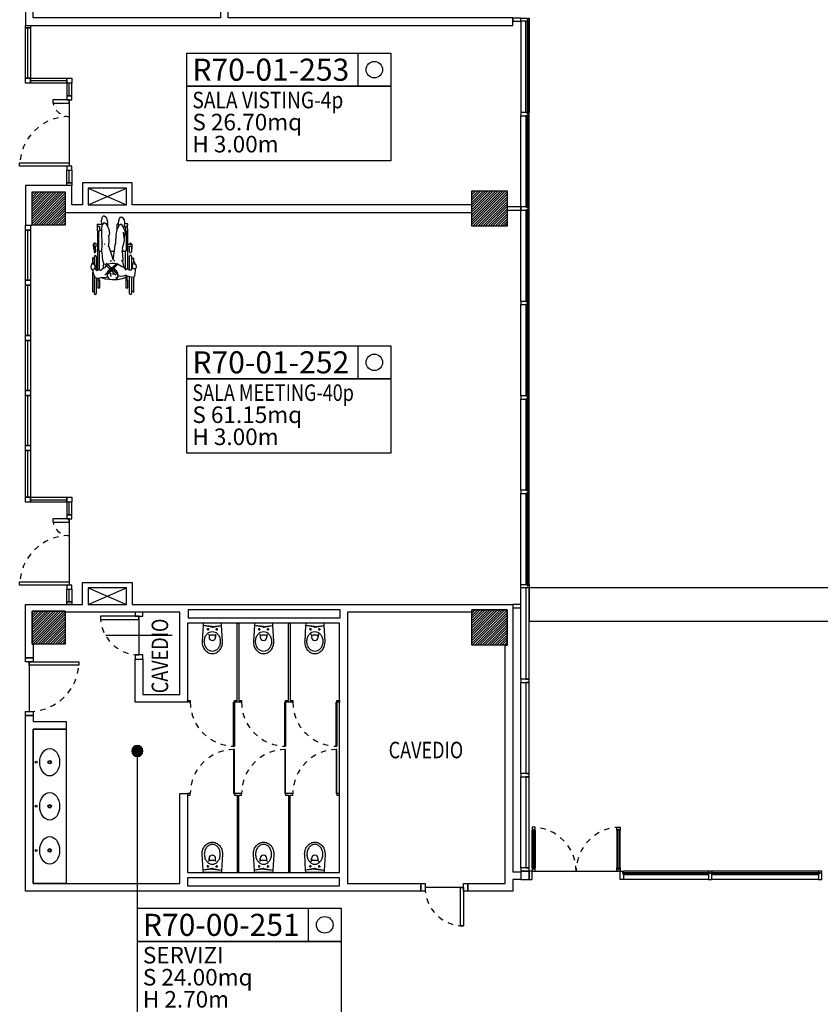
# Model space of a CAD drawing. Units: metres. Extents: x -82 to 45, y -44 to 46.
# Drawn here: x -48 to -33, y -24 to -6 of the extents above; entities that cross this region are included whole.
import ezdxf
from ezdxf.enums import TextEntityAlignment as Align

# ---------------------------------------------------------------- set-up
doc = ezdxf.new("R2010")
doc.units = ezdxf.units.M
doc.header["$LTSCALE"] = 5
doc.header["$PDMODE"] = 3
doc.header["$PDSIZE"] = 0.1
doc.linetypes.add('TRATTEGGIATA2', pattern=[0.375, 0.25, -0.125])
doc.layers.get('0').update_dxf_attribs({"color": 255})
for name, color, linetype in [('ETICHETTE', 7, 'Continuous'), ('HANDY', 7, 'Continuous'), ('PILASTRI', 5, 'Continuous'), ('RETINO', 251, 'Continuous'), ('SANITARI', 7, 'Continuous'), ('SERRAMENTI', 7, 'Continuous'), ('TESTI', 7, 'Continuous'), ('TRAMEZZE', 5, 'Continuous'), ('VISTE', 7, 'Continuous')]:
    doc.layers.add(name, color=color, linetype=linetype)
doc.styles.add('1', font='SIMPLEX.shx', dxfattribs={"width": 0.8})
doc.styles.add('ROMANS', font='ROMANS')
doc.styles.add('stile2', font='arial.ttf')
pattern_1 = [(45, (0, -274.86576), (-0.0224506403, 0.0224506403), [])]

# ---------------------------------------------------------------- blocks, each defined once
blk = doc.blocks.new('WCHAIRP')
for p, q in [((-7.12, 12.19), (-19.03, 12.19)), ((-18.7, 11.82), (-18.7, 11.19)), ((-8.01, 11.82), (-10.2, 10.76)), ((-6.28, 12.01), (-8.01, 11.82)), ((-4.95, 13.1), (-6.28, 12.01)), ((-6.28, 12.01), (-5.46, 11.74)), ((-3.97, 13.35), (-4.95, 13.1)), ((-2.05, 12.92), (-3.97, 13.35)), ((-2.57, 12), (-1.85, 12.49)), ((-2.31, 11.76), (-2.57, 12)), ((-1.81, 11.77), (-2.31, 11.76)), ((-1.85, 12.49), (-2.05, 12.92)), ((-1.66, 11.17), (-1.81, 11.77)), ((1.63, 12.19), (-1.77, 12.19)), ((1.03, 11.13), (1.03, 11.86)), ((9.54, 11.86), (6.72, 11.71)), ((8.36, 9.25), (8.36, 11.8)), ((9.54, 8.54), (9.54, 11.86)), ((-19.9, 11.16), (-9.86, 11.16)), ((-10.76, 10.01), (-19.9, 10.01)), ((-16.43, 9.11), (-16.43, 8)), ((-12.13, 9.11), (-16.43, 9.11)), ((-16.43, 8), (-12.13, 8)), ((-12.13, 8), (-12.13, 9.11)), ((-12.13, 8.23), (-10.81, 8.23)), ((-12.1, 8.87), (-10.98, 8.87)), ((-11.32, 4.51), (-10.5, 6.84)), ((-10.2, 10.76), (-10.7, 9.15)), ((-10.7, 9.15), (-10.16, 6.31)), ((-10, 6.18), (-10.26, 4.82)), ((-6.37, 9.5), (-4.89, 10.71)), ((-5.29, 6.57), (-6.27, 7.42)), ((-5.97, 8.93), (-6.22, 9.35)), ((-6.07, 7.23), (-5.67, 8.16)), ((-5.67, 8.16), (-5.97, 8.93)), ((8.36, 9.25), (-5.7, 9.25)), ((-5.46, 11.74), (-4.98, 11.18)), ((2.28, 10.01), (-5.31, 10.01)), ((-4.79, 5.76), (-5.29, 6.57)), ((-5.25, 8.07), (5.61, 8.07)), ((-4.98, 11.18), (-4.89, 10.71)), ((-4.92, 10.9), (-3.64, 10.72)), ((-3.64, 10.72), (-2.3, 11.18)), ((-2.34, 11.16), (2.28, 11.16)), ((-1.96, 5.58), (-0.22, 6.15)), ((-0.22, 6.15), (4.69, 6.45)), ((4.69, 6.45), (5.36, 6.66)), ((8.36, 11.53), (5.11, 11.38)), ((5.16, 10.26), (8.35, 10.41)), ((5.23, 6.71), (5.25, 8.07)), ((5.36, 6.66), (9.43, 6.61)), ((5.79, 8.91), (5.61, 9.25)), ((5.61, 8.07), (5.79, 8.41)), ((5.79, 8.41), (5.79, 8.91)), ((5.81, 8.55), (17.38, 8.55)), ((8.37, 9.24), (9.52, 8.86)), ((9.43, 6.61), (16.66, 6.68)), ((9.69, 11.59), (9.54, 11.58)), ((9.54, 10.47), (9.74, 10.48)), ((17.47, 9.26), (9.54, 9.26)), ((16.66, 6.68), (18.15, 6.75)), ((17.37, 9.22), (17.23, 8.56)), ((17.24, 8.52), (17.35, 8.25)), ((17.35, 8.25), (17.92, 8.11)), ((17.8, 9.51), (17.37, 9.22)), ((20.2, 9.48), (17.8, 9.51)), ((20.23, 8.04), (17.92, 8.11)), ((17.92, 8.06), (17.95, 6.9)), ((18.15, 6.75), (20.98, 6.44)), ((21.6, 9.59), (19.71, 9.56)), ((20.23, 8.04), (20.22, 9.33)), ((20.98, 6.44), (22.52, 5.12)), ((21.29, 6.49), (21.77, 6.7)), ((21.61, 9.55), (21.51, 7.12)), ((21.77, 6.7), (23.7, 6.88)), ((23.7, 6.88), (25.93, 6.25)), ((25.93, 6.25), (26.42, 5.74)), ((-11.76, 0.4), (-11.32, 4.51)), ((-11.6, -2.54), (-11.76, 0.4)), ((-11.52, 0.75), (-11.55, -0.37)), ((-11.04, 2.49), (-11.52, 0.75)), ((-9.56, 3.53), (-11.04, 2.49)), ((-10.26, 4.82), (-9.84, 3.33)), ((-7.14, 1.87), (-9.66, 1.3)), ((-7.5, 3.67), (-9.56, 3.53)), ((-8.59, -0.69), (-8.23, 0.14)), ((-8.23, 0.14), (-8.07, 0.69)), ((-6.36, 3.01), (-7.5, 3.67)), ((-7.11, 1.85), (-6.69, 2.57)), ((-6.17, 0.58), (-7.11, 1.85)), ((-6.69, 2.57), (-6.74, 3.09)), ((-6.59, 0.03), (-6.58, 1.08)), ((-4.46, 1.36), (-6.36, 3.01)), ((-5.86, -0.48), (-6.17, 0.58)), ((-4.43, 4.8), (-4.79, 5.76)), ((-4.65, -0.16), (-4.38, 0.56)), ((-4.55, 5.63), (-3.11, 5.76)), ((-4.38, 0.56), (-4.46, 1.36)), ((-3.27, 4.4), (-4.34, 4.96)), ((-2.37, 3.02), (-3.27, 4.4)), ((-3.01, 5.7), (-1.46, 5.41)), ((-1.88, 0.67), (-2.37, 3.02)), ((-1.84, -0.93), (-1.88, 0.67)), ((-0.55, 1.67), (-0.14, 0.71)), ((2.08, 0.61), (0.16, 0.18)), ((5.09, 1.5), (2.08, 0.61)), ((8.58, 2.8), (5.09, 1.5)), ((5.24, -0.62), (5.25, 1.35)), ((10.91, 2.6), (8.28, 2.86)), ((9.6, 5.21), (9.8, 4.73)), ((13.28, 2.6), (10.91, 2.6)), ((14.69, 3.03), (13.28, 2.6)), ((16.16, 2.21), (13.7, 2.66)), ((18.39, 2.52), (16.16, 2.21)), ((20.69, 3.49), (18.39, 2.52)), ((21.55, 3.32), (20.11, 3.25)), ((22.02, 4.33), (20.69, 3.49)), ((22.95, 3.35), (20.8, 3.45)), ((22.52, 5.12), (22.02, 4.33)), ((25.15, 4.02), (22.95, 3.35)), ((25.91, 4.61), (25.15, 4.02)), ((26.44, 5.31), (25.91, 4.61)), ((26.42, 5.74), (26.44, 5.31)), ((-11.1, -5.42), (-11.6, -2.54)), ((-11.55, -0.37), (-11.38, -0.92)), ((-11.38, -0.92), (-11.37, -1.66)), ((-11.37, -1.66), (-10.68, -2.32)), ((-10.38, -7.84), (-11.1, -5.42)), ((-10.74, -2.17), (-10.17, -1.93)), ((-10.68, -2.32), (-10.14, -2.99)), ((-10.14, -2.99), (-9.13, -2.92)), ((-9.72, -4.57), (-9.37, -3.12)), ((-9.55, -6.18), (-9.72, -4.57)), ((-9.13, -2.92), (-7.68, -2.74)), ((-7.67, -1.97), (-8.95, -2.85)), ((-7.68, -2.74), (-6.16, -1.84)), ((-6.16, -1.84), (-5.94, -1.35)), ((-6, -1.59), (-5.12, -0.9)), ((-5.94, -1.35), (-5.86, -0.48)), ((-5.12, -0.9), (-4.65, -0.16)), ((-4.38, -6.33), (-3.82, -5.35)), ((-3.82, -5.35), (-3.59, -4.58)), ((-3.68, -4.96), (-2.38, -2.67)), ((-1.35, -5.74), (-2.46, -6)), ((-2.38, -2.67), (-1.84, -0.93)), ((0.58, -5.79), (-1.16, -5.64)), ((-0.54, -5.66), (-0.3, -5.1)), ((0.08, -0.36), (-0.46, -0.88)), ((-0.3, -5.1), (-0.4, -4.75)), ((0.14, -0.12), (7.19, -1.01)), ((5.25, -5.44), (0.58, -5.79)), ((5.78, -5.1), (5.25, -5.44)), ((6.27, -5.61), (5.25, -5.4)), ((5.31, -7.35), (5.29, -5.58)), ((7.42, -5.45), (6.27, -5.61)), ((7.19, -1.01), (9.12, -1.21)), ((9.23, -6.08), (7.23, -5.35)), ((9.12, -1.21), (10.44, -1.6)), ((10.44, -1.6), (15.06, -1.9)), ((10.44, -1.6), (10.51, -1.73)), ((15.06, -1.9), (17.44, -2.14)), ((17.44, -2.14), (18.41, -2.5)), ((19.89, -2.18), (18.06, -2.32)), ((18.41, -2.5), (20.85, -3.54)), ((20.03, -5.84), (18.64, -6.59)), ((21.14, -2.2), (19.89, -2.18)), ((21.68, -4.74), (20.03, -5.84)), ((20.85, -3.54), (21.68, -4.74)), ((20.89, -3.45), (21.61, -3.14)), ((21.44, -2.34), (21.14, -2.2)), ((21.49, -3.2), (21.44, -2.34)), ((21.61, -3.14), (22.71, -3.18)), ((22.71, -3.18), (24.84, -3.86)), ((24.84, -3.86), (25.69, -4.46)), ((25.84, -5.03), (25.33, -5.91)), ((25.69, -4.46), (25.84, -5.03)), ((-19.78, -9.78), (-10.14, -9.78)), ((-10.59, -10.93), (-19.78, -10.93)), ((-18.71, -11.93), (-18.71, -10.98)), ((-12.13, -7.61), (-16.43, -7.61)), ((-16.43, -7.61), (-16.43, -8.71)), ((-16.43, -8.71), (-12.13, -8.71)), ((-12.13, -8.71), (-12.13, -7.61)), ((-12.13, -8.49), (-9.63, -8.49)), ((-12.1, -7.84), (-9.46, -7.84)), ((-10.37, -11.42), (-9.21, -7.98)), ((-10.03, -12.24), (-10.37, -11.42)), ((-8.88, -7.64), (-9.55, -6.18)), ((-9.21, -7.98), (-8.88, -7.64)), ((-4.64, -11.38), (-6.16, -10.36)), ((-6.09, -10.31), (-5.34, -8.38)), ((-5.98, -7.87), (-5.07, -7.27)), ((-5.48, -9.78), (2.4, -9.78)), ((-5.34, -8.38), (-5.34, -7.49)), ((8.36, -8.63), (-5.14, -8.63)), ((-5.08, -12.64), (-4.64, -11.38)), ((-5.07, -7.27), (-4.38, -6.33)), ((2.4, -10.93), (-4.91, -10.93)), ((-4.86, -7.44), (5.61, -7.44)), ((-4.68, -11.6), (-3.13, -11.57)), ((-2.46, -6), (-4.23, -6.38)), ((-3.13, -11.57), (-1.89, -12.02)), ((1.07, -11.93), (1.07, -10.98)), ((5.09, -9.84), (8.29, -9.84)), ((8.36, -10.96), (5.09, -10.96)), ((5.61, -7.44), (5.79, -7.79)), ((5.79, -8.28), (5.61, -8.63)), ((5.79, -7.79), (5.79, -8.28)), ((5.81, -7.92), (17.38, -7.92)), ((9.54, -11.24), (6.72, -11.22)), ((8.36, -8.63), (8.36, -11.23)), ((8.37, -8.62), (9.52, -8.24)), ((10.58, -6.34), (9.23, -6.08)), ((9.68, -10.96), (9.53, -10.96)), ((9.54, -7.91), (9.54, -11.24)), ((17.47, -8.64), (9.54, -8.64)), ((9.58, -9.84), (9.68, -9.84)), ((12.37, -6.59), (10.58, -6.34)), ((16.75, -6.11), (12.37, -6.59)), ((17.07, -7.26), (13.33, -6.57)), ((17.39, -7.06), (17.07, -7.26)), ((17.41, -7.68), (17.32, -8.16)), ((17.32, -8.16), (17.59, -8.7)), ((18.64, -6.59), (17.39, -7.06)), ((17.94, -7.43), (17.41, -7.68)), ((17.59, -8.7), (20.08, -8.62)), ((20.31, -7.47), (17.94, -7.43)), ((18.02, -6.89), (18.08, -7.37)), ((20.57, -6.64), (19.21, -6.44)), ((20.02, -8.65), (21.83, -8.73)), ((20.31, -7.47), (20.33, -8.65)), ((22.36, -6.79), (20.57, -6.64)), ((21.83, -8.73), (21.7, -6.74)), ((24.19, -6.56), (22.36, -6.79)), ((25.33, -5.91), (24.19, -6.56)), ((-10.47, -12.14), (-19.15, -12.14)), ((-9.38, -12.7), (-10.03, -12.24)), ((-6.15, -13.25), (-9.38, -12.7)), ((-5.57, -13.14), (-6.15, -13.25)), ((-4.15, -13.84), (-5.57, -13.14)), ((-5.54, -13.09), (-5.08, -12.64)), ((-2.51, -13.61), (-4.15, -13.84)), ((-1.7, -12.87), (-2.51, -13.61)), ((-2.32, -12.81), (-2.34, -13.23)), ((-1.22, -12.7), (-2.32, -12.81)), ((-1.89, -12.02), (-1.16, -12.08)), ((-1.22, -12.7), (-0.99, -12.54)), ((-1.16, -12.08), (-0.99, -12.54)), ((1.52, -12.14), (-0.76, -12.14))]:
    blk.add_line(p, q)
for centre, radius, start, end in [((-19.9, 10.59), 0.575, 90, 270), ((2.28, 10.59), 0.575, 270, 90), ((5.13, 10.82), 0.559, 92.66289, 272.66289), ((9.72, 11.03), 0.559, 272.66289, 92.66289), ((-19.78, -10.35), 0.575, 90, 270), ((2.4, -10.35), 0.575, 270, 90), ((5.09, -10.4), 0.559, 90, 270), ((9.68, -10.4), 0.559, 270, 90)]:
    blk.add_arc(centre, radius, start, end)
for p in [(-5.59, 1.59), (-5.48, 0.19), (-5.08, 0.81)]:
    blk.add_point(p)
blk = doc.blocks.new('ETICHETTA_1')
at = {"layer": 'ETICHETTE'}
blk.add_line((3.1, 0), (3.1, -0.6), dxfattribs=at)
for points in [[(0, 0), (3.7, 0), (3.7, -0.6), (0, -0.6)], [(0, -0.6), (3.7, -0.6), (3.7, -1.95), (0, -1.95)]]:
    blk.add_lwpolyline(points, close=True, dxfattribs=at)
blk.add_circle((3.4, -0.3), 0.15, dxfattribs=at)
at = {"layer": 'ETICHETTE', "style": 'stile2'}
blk.add_attdef('CDC', text='', height=0.4, dxfattribs=at).set_placement((0.1, -0.3), align=Align.MIDDLE_LEFT)
at = {"layer": 'ETICHETTE', "color": 5, "style": '1'}
for tag, p in [('NOME', (0.15, -0.85)), ('SUP._MQ.', (0.15, -1.25)), ('H_M', (0.15, -1.65))]:
    blk.add_attdef(tag, text='', height=0.3, dxfattribs=at).set_placement(p, align=Align.MIDDLE_LEFT)
blk = doc.blocks.new('A$C657351EC')
at = {"layer": 'ETICHETTE'}
h = blk.add_hatch(color=256, dxfattribs=at)
edge = h.paths.add_edge_path()
edge.add_arc((0, 0), 0.1, 0, 360)
blk.add_circle((0, 0), 0.1, dxfattribs=at)

msp = doc.modelspace()

# ---------------------------------------------------------------- hatches: boundary and pattern name
at = {"layer": 'RETINO'}
h = msp.add_hatch(dxfattribs=at)
h.set_pattern_fill('ANSI31', color=251, scale=0.01, style=0)
h.set_pattern_definition(pattern_1)
h.paths.add_polyline_path([(-47.328, -9.267), (-47.628, -9.267), (-47.628, -9.567), (-47.328, -9.567)])
h.paths.add_polyline_path([(-47.028, -9.567), (-47.028, -9.267), (-47.328, -9.267), (-47.328, -9.567)])
h.paths.add_polyline_path([(-47.328, -9.867), (-47.047, -9.867), (-47.028, -9.867), (-47.028, -9.567), (-47.328, -9.567)])
h.paths.add_polyline_path([(-47.628, -9.567), (-47.628, -9.867), (-47.328, -9.867), (-47.328, -9.567)])
h = msp.add_hatch(dxfattribs=at)
h.set_pattern_fill('ANSI31', color=251, scale=0.01, style=0)
h.set_pattern_definition(pattern_1)
h.paths.add_polyline_path([(-39.328, -9.247), (-39.648, -9.247), (-39.648, -9.277), (-39.648, -9.567), (-39.328, -9.567)])
h.paths.add_polyline_path([(-39.008, -9.247), (-39.328, -9.247), (-39.328, -9.567), (-39.008, -9.567)])
h.paths.add_polyline_path([(-39.008, -9.567), (-39.328, -9.567), (-39.328, -9.887), (-39.008, -9.887)])
h.paths.add_polyline_path([(-39.328, -9.567), (-39.648, -9.567), (-39.648, -9.887), (-39.617, -9.887), (-39.328, -9.887)])
h = msp.add_hatch(dxfattribs=at)
h.set_pattern_fill('ANSI31', color=251, scale=0.01, style=0)
h.set_pattern_definition(pattern_1)
h.paths.add_polyline_path([(-47.328, -16.867), (-47.628, -16.867), (-47.628, -17.167), (-47.328, -17.167)])
h.paths.add_polyline_path([(-47.028, -17.167), (-47.028, -16.867), (-47.328, -16.867), (-47.328, -17.167)])
h.paths.add_polyline_path([(-47.328, -17.467), (-47.047, -17.467), (-47.028, -17.467), (-47.028, -17.167), (-47.328, -17.167)])
h.paths.add_polyline_path([(-47.628, -17.167), (-47.628, -17.467), (-47.328, -17.467), (-47.328, -17.167)])
h = msp.add_hatch(dxfattribs=at)
h.set_pattern_fill('ANSI31', color=251, scale=0.01, style=0)
h.set_pattern_definition(pattern_1)
h.paths.add_polyline_path([(-39.328, -16.847), (-39.648, -16.847), (-39.648, -16.877), (-39.648, -17.167), (-39.328, -17.167)])
h.paths.add_polyline_path([(-39.008, -16.847), (-39.328, -16.847), (-39.328, -17.167), (-39.008, -17.167)])
h.paths.add_polyline_path([(-39.008, -17.167), (-39.328, -17.167), (-39.328, -17.487), (-39.008, -17.487)])
h.paths.add_polyline_path([(-39.328, -17.167), (-39.648, -17.167), (-39.648, -17.487), (-39.617, -17.487), (-39.328, -17.487)])

# ---------------------------------------------------------------- linework, layer by layer
at = {"layer": 'ETICHETTE'}
msp.add_line((-45.718, -22.257), (-45.718, -19.403), dxfattribs=at)
at = {"layer": 'PILASTRI'}
for points in [[(-47.028, -9.867), (-47.628, -9.867), (-47.628, -9.267), (-47.028, -9.267)], [(-39.008, -9.887), (-39.648, -9.887), (-39.648, -9.247), (-39.008, -9.247)], [(-47.028, -17.467), (-47.628, -17.467), (-47.628, -16.867), (-47.028, -16.867)], [(-39.008, -17.487), (-39.648, -17.487), (-39.648, -16.847), (-39.008, -16.847)]]:
    msp.add_lwpolyline(points, close=True, dxfattribs=at)
at = {"layer": 'SANITARI'}
for p, q in [((-44.36, -17.147), (-44.523, -17.128)), ((-44.365, -17.161), (-44.523, -17.128)), ((-44.355, -17.147), (-44.192, -17.128)), ((-44.351, -17.161), (-44.19, -17.127)), ((-43.43, -17.147), (-43.593, -17.128)), ((-43.435, -17.161), (-43.593, -17.128)), ((-43.425, -17.147), (-43.262, -17.128)), ((-43.421, -17.161), (-43.26, -17.127)), ((-42.5, -17.147), (-42.663, -17.128)), ((-42.505, -17.161), (-42.663, -17.128)), ((-42.495, -17.147), (-42.332, -17.128)), ((-42.491, -17.161), (-42.33, -17.127)), ((-44.418, -17.197), (-44.458, -17.197)), ((-44.438, -17.177), (-44.438, -17.217)), ((-44.418, -17.297), (-44.418, -17.332)), ((-44.328, -17.302), (-44.388, -17.302)), ((-44.298, -17.197), (-44.258, -17.197)), ((-44.298, -17.297), (-44.298, -17.332)), ((-44.278, -17.177), (-44.278, -17.217)), ((-43.488, -17.197), (-43.528, -17.197)), ((-43.508, -17.177), (-43.508, -17.217)), ((-43.488, -17.297), (-43.488, -17.332)), ((-43.398, -17.302), (-43.458, -17.302)), ((-43.368, -17.197), (-43.328, -17.197)), ((-43.368, -17.297), (-43.368, -17.332)), ((-43.348, -17.177), (-43.348, -17.217)), ((-42.558, -17.197), (-42.598, -17.197)), ((-42.578, -17.177), (-42.578, -17.217)), ((-42.558, -17.297), (-42.558, -17.332)), ((-42.468, -17.302), (-42.528, -17.302)), ((-42.438, -17.197), (-42.398, -17.197)), ((-42.438, -17.297), (-42.438, -17.332)), ((-42.418, -17.177), (-42.418, -17.217)), ((-44.418, -17.332), (-44.418, -17.342)), ((-44.298, -17.332), (-44.298, -17.342)), ((-43.488, -17.332), (-43.488, -17.342)), ((-43.368, -17.332), (-43.368, -17.342)), ((-42.558, -17.332), (-42.558, -17.342)), ((-42.438, -17.332), (-42.438, -17.342)), ((-44.418, -21.362), (-44.418, -21.352)), ((-44.418, -21.397), (-44.418, -21.362)), ((-44.328, -21.392), (-44.388, -21.392)), ((-44.298, -21.362), (-44.298, -21.352)), ((-44.298, -21.397), (-44.298, -21.362)), ((-43.488, -21.362), (-43.488, -21.352)), ((-43.488, -21.397), (-43.488, -21.362)), ((-43.398, -21.392), (-43.458, -21.392)), ((-43.368, -21.362), (-43.368, -21.352)), ((-43.368, -21.397), (-43.368, -21.362)), ((-42.558, -21.362), (-42.558, -21.352)), ((-42.558, -21.397), (-42.558, -21.362)), ((-42.468, -21.392), (-42.528, -21.392)), ((-42.438, -21.362), (-42.438, -21.352)), ((-42.438, -21.397), (-42.438, -21.362)), ((-44.365, -21.534), (-44.523, -21.567)), ((-44.36, -21.547), (-44.523, -21.567)), ((-44.418, -21.497), (-44.458, -21.497)), ((-44.438, -21.517), (-44.438, -21.477)), ((-44.355, -21.547), (-44.192, -21.567)), ((-44.351, -21.534), (-44.19, -21.567)), ((-44.298, -21.497), (-44.258, -21.497)), ((-44.278, -21.517), (-44.278, -21.477)), ((-43.435, -21.534), (-43.593, -21.567)), ((-43.43, -21.547), (-43.593, -21.567)), ((-43.488, -21.497), (-43.528, -21.497)), ((-43.508, -21.517), (-43.508, -21.477)), ((-43.425, -21.547), (-43.262, -21.567)), ((-43.421, -21.534), (-43.26, -21.567)), ((-43.368, -21.497), (-43.328, -21.497)), ((-43.348, -21.517), (-43.348, -21.477)), ((-42.505, -21.534), (-42.663, -21.567)), ((-42.5, -21.547), (-42.663, -21.567)), ((-42.558, -21.497), (-42.598, -21.497)), ((-42.578, -21.517), (-42.578, -21.477)), ((-42.495, -21.547), (-42.332, -21.567)), ((-42.491, -21.534), (-42.33, -21.567)), ((-42.438, -21.497), (-42.398, -21.497)), ((-42.418, -21.517), (-42.418, -21.477))]:
    msp.add_line(p, q, dxfattribs=at)
for points in [[(-44.19, -17.126), (-44.191, -17.106, 0.396743), (-44.211, -17.087), (-44.504, -17.087, 0.396743), (-44.524, -17.106), (-44.525, -17.126), (-44.542, -17.413, 0.015004), (-44.543, -17.427, 0.087696), (-44.528, -17.509, 0.093345), (-44.488, -17.576, 0.102631), (-44.427, -17.622, 0.110323), (-44.358, -17.637, 0.110323), (-44.288, -17.622, 0.102631), (-44.227, -17.576, 0.093345), (-44.187, -17.509, 0.087696), (-44.173, -17.427, 0.015004), (-44.173, -17.413)], [(-43.26, -17.126), (-43.261, -17.106, 0.396743), (-43.281, -17.087), (-43.574, -17.087, 0.396743), (-43.594, -17.106), (-43.595, -17.126), (-43.612, -17.413, 0.015004), (-43.613, -17.427, 0.087696), (-43.598, -17.509, 0.093345), (-43.558, -17.576, 0.102631), (-43.497, -17.622, 0.110323), (-43.428, -17.637, 0.110323), (-43.358, -17.622, 0.102631), (-43.297, -17.576, 0.093345), (-43.257, -17.509, 0.087696), (-43.243, -17.427, 0.015004), (-43.243, -17.413)], [(-42.33, -17.126), (-42.331, -17.106, 0.396743), (-42.351, -17.087), (-42.644, -17.087, 0.396743), (-42.664, -17.106), (-42.665, -17.126), (-42.682, -17.413, 0.015004), (-42.683, -17.427, 0.087696), (-42.668, -17.509, 0.093345), (-42.628, -17.576, 0.102631), (-42.567, -17.622, 0.110323), (-42.498, -17.637, 0.110323), (-42.428, -17.622, 0.102631), (-42.367, -17.576, 0.093345), (-42.327, -17.509, 0.087696), (-42.313, -17.427, 0.015004), (-42.313, -17.413)], [(-44.503, -17.417, -0.080688), (-44.491, -17.347, -0.089252), (-44.46, -17.29, -0.104816), (-44.411, -17.25, -0.119296), (-44.358, -17.237, -0.119296), (-44.304, -17.25, -0.104816), (-44.255, -17.29, -0.089252), (-44.224, -17.347, -0.080688), (-44.213, -17.417, -0.080688), (-44.224, -17.488, -0.089252), (-44.255, -17.545, -0.104816), (-44.304, -17.584, -0.119296), (-44.358, -17.597, -0.119296), (-44.411, -17.584, -0.104816), (-44.46, -17.545, -0.089252), (-44.491, -17.488, -0.080688)], [(-43.573, -17.417, -0.080688), (-43.561, -17.347, -0.089252), (-43.53, -17.29, -0.104816), (-43.481, -17.25, -0.119296), (-43.428, -17.237, -0.119296), (-43.374, -17.25, -0.104816), (-43.325, -17.29, -0.089252), (-43.294, -17.347, -0.080688), (-43.283, -17.417, -0.080688), (-43.294, -17.488, -0.089252), (-43.325, -17.545, -0.104816), (-43.374, -17.584, -0.119296), (-43.428, -17.597, -0.119296), (-43.481, -17.584, -0.104816), (-43.53, -17.545, -0.089252), (-43.561, -17.488, -0.080688)], [(-42.643, -17.417, -0.080688), (-42.631, -17.347, -0.089252), (-42.6, -17.29, -0.104816), (-42.551, -17.25, -0.119296), (-42.498, -17.237, -0.119296), (-42.444, -17.25, -0.104816), (-42.395, -17.29, -0.089252), (-42.364, -17.347, -0.080688), (-42.353, -17.417, -0.080688), (-42.364, -17.488, -0.089252), (-42.395, -17.545, -0.104816), (-42.444, -17.584, -0.119296), (-42.498, -17.597, -0.119296), (-42.551, -17.584, -0.104816), (-42.6, -17.545, -0.089252), (-42.631, -17.488, -0.080688)], [(-44.19, -21.569), (-44.191, -21.588, -0.396743), (-44.211, -21.607), (-44.504, -21.607, -0.396743), (-44.524, -21.588), (-44.525, -21.569), (-44.542, -21.282, -0.015004), (-44.543, -21.267, -0.087696), (-44.528, -21.186, -0.093345), (-44.488, -21.119, -0.102631), (-44.427, -21.073, -0.110323), (-44.358, -21.057, -0.110323), (-44.288, -21.073, -0.102631), (-44.227, -21.119, -0.093345), (-44.187, -21.186, -0.087696), (-44.173, -21.267, -0.015004), (-44.173, -21.282)], [(-43.26, -21.569), (-43.261, -21.588, -0.396743), (-43.281, -21.607), (-43.574, -21.607, -0.396743), (-43.594, -21.588), (-43.595, -21.569), (-43.612, -21.282, -0.015004), (-43.613, -21.267, -0.087696), (-43.598, -21.186, -0.093345), (-43.558, -21.119, -0.102631), (-43.497, -21.073, -0.110323), (-43.428, -21.057, -0.110323), (-43.358, -21.073, -0.102631), (-43.297, -21.119, -0.093345), (-43.257, -21.186, -0.087696), (-43.243, -21.267, -0.015004), (-43.243, -21.282)], [(-42.33, -21.569), (-42.331, -21.588, -0.396743), (-42.351, -21.607), (-42.644, -21.607, -0.396743), (-42.664, -21.588), (-42.665, -21.569), (-42.682, -21.282, -0.015004), (-42.683, -21.267, -0.087696), (-42.668, -21.186, -0.093345), (-42.628, -21.119, -0.102631), (-42.567, -21.073, -0.110323), (-42.498, -21.057, -0.110323), (-42.428, -21.073, -0.102631), (-42.367, -21.119, -0.093345), (-42.327, -21.186, -0.087696), (-42.313, -21.267, -0.015004), (-42.313, -21.282)], [(-44.503, -21.277, 0.080688), (-44.491, -21.348, 0.089252), (-44.46, -21.405, 0.104816), (-44.411, -21.444, 0.119296), (-44.358, -21.457, 0.119296), (-44.304, -21.444, 0.104816), (-44.255, -21.405, 0.089252), (-44.224, -21.348, 0.080688), (-44.213, -21.277, 0.080688), (-44.224, -21.207, 0.089252), (-44.255, -21.15, 0.104816), (-44.304, -21.11, 0.119296), (-44.358, -21.097, 0.119296), (-44.411, -21.11, 0.104816), (-44.46, -21.15, 0.089252), (-44.491, -21.207, 0.080688)], [(-43.573, -21.277, 0.080688), (-43.561, -21.348, 0.089252), (-43.53, -21.405, 0.104816), (-43.481, -21.444, 0.119296), (-43.428, -21.457, 0.119296), (-43.374, -21.444, 0.104816), (-43.325, -21.405, 0.089252), (-43.294, -21.348, 0.080688), (-43.283, -21.277, 0.080688), (-43.294, -21.207, 0.089252), (-43.325, -21.15, 0.104816), (-43.374, -21.11, 0.119296), (-43.428, -21.097, 0.119296), (-43.481, -21.11, 0.104816), (-43.53, -21.15, 0.089252), (-43.561, -21.207, 0.080688)], [(-42.643, -21.277, 0.080688), (-42.631, -21.348, 0.089252), (-42.6, -21.405, 0.104816), (-42.551, -21.444, 0.119296), (-42.498, -21.457, 0.119296), (-42.444, -21.444, 0.104816), (-42.395, -21.405, 0.089252), (-42.364, -21.348, 0.080688), (-42.353, -21.277, 0.080688), (-42.364, -21.207, 0.089252), (-42.395, -21.15, 0.104816), (-42.444, -21.11, 0.119296), (-42.498, -21.097, 0.119296), (-42.551, -21.11, 0.104816), (-42.6, -21.15, 0.089252), (-42.631, -21.207, 0.080688)]]:
    msp.add_lwpolyline(points, format="xyb", close=True, dxfattribs=at)
for points in [[(-44.173, -17.427, 0.015004), (-44.173, -17.413, 0.093345)], [(-43.243, -17.427, 0.015004), (-43.243, -17.413, 0.093345)], [(-42.313, -17.427, 0.015004), (-42.313, -17.413, 0.093345)], [(-44.173, -21.267, -0.015004), (-44.173, -21.282, -0.093345)], [(-43.243, -21.267, -0.015004), (-43.243, -21.282, -0.093345)], [(-42.313, -21.267, -0.015004), (-42.313, -21.282, -0.093345)]]:
    msp.add_lwpolyline(points, format="xyb", dxfattribs=at)
msp.add_lwpolyline([(-47.008, -21.807), (-47.608, -21.807), (-47.608, -19.007), (-47.008, -19.007)], close=True, dxfattribs=at)
for centre, radius in [((-44.438, -17.197), 0.01), ((-44.278, -17.197), 0.01), ((-43.508, -17.197), 0.01), ((-43.348, -17.197), 0.01), ((-42.578, -17.197), 0.01), ((-42.418, -17.197), 0.01), ((-47.552, -19.607), 0.0175), ((-47.308, -19.607), 0.033), ((-47.308, -19.607), 0.023), ((-47.552, -20.407), 0.0175), ((-47.308, -20.407), 0.033), ((-47.308, -20.407), 0.023), ((-47.552, -21.207), 0.0175), ((-47.308, -21.207), 0.033), ((-47.308, -21.207), 0.023), ((-44.438, -21.497), 0.01), ((-44.278, -21.497), 0.01), ((-43.508, -21.497), 0.01), ((-43.348, -21.497), 0.01), ((-42.578, -21.497), 0.01), ((-42.418, -21.497), 0.01)]:
    msp.add_circle(centre, radius, dxfattribs=at)
for centre, radius, start, end in [((-44.192, -17.126), 0.00186, 281.8091, 3.4385), ((-43.262, -17.126), 0.00186, 281.8091, 3.4385), ((-42.332, -17.126), 0.00186, 281.8091, 3.4385), ((-44.428, -17.297), 0.01, 0, 90), ((-44.388, -17.332), 0.03, 90, 180), ((-44.358, -17.127), 0.0343, 258.1909, 281.8091), ((-44.358, -17.127), 0.0199, 263.1871, 276.8129), ((-44.328, -17.332), 0.03, 0, 90), ((-44.288, -17.297), 0.01, 90, 180), ((-43.498, -17.297), 0.01, 0, 90), ((-43.458, -17.332), 0.03, 90, 180), ((-43.428, -17.127), 0.0343, 258.1909, 281.8091), ((-43.428, -17.127), 0.0199, 263.1871, 276.8129), ((-43.398, -17.332), 0.03, 0, 90), ((-43.358, -17.297), 0.01, 90, 180), ((-42.568, -17.297), 0.01, 0, 90), ((-42.528, -17.332), 0.03, 90, 180), ((-42.498, -17.127), 0.0343, 258.1909, 281.8091), ((-42.498, -17.127), 0.0199, 263.1871, 276.8129), ((-42.468, -17.332), 0.03, 0, 90), ((-42.428, -17.297), 0.01, 90, 180), ((-44.358, -17.342), 0.06, 180, 0), ((-43.428, -17.342), 0.06, 180, 0), ((-42.498, -17.342), 0.06, 180, 0), ((-44.428, -21.397), 0.01, 270, 0), ((-44.358, -21.352), 0.06, 0, 180), ((-44.388, -21.362), 0.03, 180, 270), ((-44.328, -21.362), 0.03, 270, 0), ((-44.288, -21.397), 0.01, 180, 270), ((-43.498, -21.397), 0.01, 270, 0), ((-43.428, -21.352), 0.06, 0, 180), ((-43.458, -21.362), 0.03, 180, 270), ((-43.398, -21.362), 0.03, 270, 0), ((-43.358, -21.397), 0.01, 180, 270), ((-42.568, -21.397), 0.01, 270, 0), ((-42.498, -21.352), 0.06, 0, 180), ((-42.528, -21.362), 0.03, 180, 270), ((-42.468, -21.362), 0.03, 270, 0), ((-42.428, -21.397), 0.01, 180, 270), ((-44.358, -21.567), 0.0343, 78.1909, 101.8091), ((-44.358, -21.567), 0.0199, 83.1871, 96.8129), ((-44.192, -21.569), 0.00186, 356.5615, 78.1909), ((-43.428, -21.567), 0.0343, 78.1909, 101.8091), ((-43.428, -21.567), 0.0199, 83.1871, 96.8129), ((-43.262, -21.569), 0.00186, 356.5615, 78.1909), ((-42.498, -21.567), 0.0343, 78.1909, 101.8091), ((-42.498, -21.567), 0.0199, 83.1871, 96.8129), ((-42.332, -21.569), 0.00186, 356.5615, 78.1909)]:
    msp.add_arc(centre, radius, start, end, dxfattribs=at)
for centre in [(-47.308, -19.607), (-47.308, -20.407), (-47.308, -21.207)]:
    msp.add_ellipse(centre, major_axis=(0, 0.25), ratio=0.72, dxfattribs=at)
at = {"layer": 'SERRAMENTI'}
for p, q in [((-38.758, -6.172), (-38.758, -7.825)), ((-47.703, -7.202), (-47.703, -6.292)), ((-47.658, -7.247), (-46.998, -7.247)), ((-46.953, -7.522), (-46.953, -7.292)), ((-46.953, -7.597), (-46.953, -8.797)), ((-38.758, -9.537), (-38.758, -7.885)), ((-46.953, -9.102), (-46.953, -8.872)), ((-38.758, -11.25), (-38.758, -9.597)), ((-47.703, -10.867), (-47.703, -9.957)), ((-47.703, -11.867), (-47.703, -10.957)), ((-38.758, -12.962), (-38.758, -11.31)), ((-47.703, -12.867), (-47.703, -11.957)), ((-47.703, -13.867), (-47.703, -12.957)), ((-38.758, -14.675), (-38.758, -13.022)), ((-47.703, -14.802), (-47.703, -13.957)), ((-38.758, -16.387), (-38.758, -14.735)), ((-47.658, -14.847), (-46.998, -14.847)), ((-46.953, -15.122), (-46.953, -14.892)), ((-46.953, -15.197), (-46.953, -16.397)), ((-46.953, -16.702), (-46.953, -16.472)), ((-38.758, -18.1), (-38.758, -16.447)), ((-45.688, -16.962), (-45.688, -17.662)), ((-45.088, -17.312), (-46.288, -17.312)), ((-47.678, -17.787), (-47.678, -18.687)), ((-38.758, -19.812), (-38.758, -18.16)), ((-38.758, -21.525), (-38.758, -19.872)), ((-38.558, -21.585), (-36.958, -21.585)), ((-35.358, -21.735), (-36.898, -21.735)), ((-33.358, -21.735), (-35.298, -21.735)), ((-39.798, -21.877), (-40.498, -21.877))]:
    msp.add_line(p, q, dxfattribs=at)
for points in [[(-47.658, -6.292), (-47.748, -6.292), (-47.748, -6.247), (-47.658, -6.247)], [(-38.908, -6.172), (-38.758, -6.172), (-38.758, -6.112), (-38.908, -6.112)], [(-38.648, -6.172), (-38.648, -7.825), (-38.668, -7.825), (-38.668, -6.172)], [(-38.608, -6.172), (-38.608, -7.825), (-38.628, -7.825), (-38.628, -6.172)], [(-47.658, -6.292), (-47.658, -7.202), (-47.748, -7.202), (-47.748, -6.292)], [(-47.658, -7.292), (-47.748, -7.292), (-47.748, -7.202), (-47.658, -7.202)], [(-46.998, -7.292), (-47.658, -7.292), (-47.658, -7.202), (-46.998, -7.202)], [(-46.908, -7.292), (-46.998, -7.292), (-46.998, -7.202), (-46.908, -7.202)], [(-46.908, -7.292), (-46.998, -7.292), (-46.998, -7.522), (-46.908, -7.522)], [(-47.253, -7.597), (-47.253, -7.657), (-46.953, -7.657), (-46.953, -7.597)], [(-46.908, -7.522), (-46.998, -7.522), (-46.998, -7.597), (-46.908, -7.597)], [(-38.648, -9.537), (-38.648, -7.885), (-38.668, -7.885), (-38.668, -9.537)], [(-38.608, -9.537), (-38.608, -7.885), (-38.628, -7.885), (-38.628, -9.537)], [(-47.853, -8.797), (-47.853, -8.737), (-46.953, -8.737), (-46.953, -8.797)], [(-46.908, -8.797), (-46.998, -8.797), (-46.998, -8.872), (-46.908, -8.872)], [(-46.908, -8.872), (-46.908, -9.102), (-46.998, -9.102), (-46.998, -8.872)], [(-46.908, -9.147), (-46.998, -9.147), (-46.998, -9.102), (-46.908, -9.102)], [(-39.008, -9.597), (-38.758, -9.597), (-38.758, -9.537), (-39.008, -9.537)], [(-38.648, -11.25), (-38.648, -9.597), (-38.668, -9.597), (-38.668, -11.25)], [(-38.608, -11.25), (-38.608, -9.597), (-38.628, -9.597), (-38.628, -11.25)], [(-47.658, -9.957), (-47.748, -9.957), (-47.748, -9.867), (-47.658, -9.867)], [(-47.658, -9.957), (-47.658, -10.867), (-47.748, -10.867), (-47.748, -9.957)], [(-47.658, -10.957), (-47.748, -10.957), (-47.748, -10.867), (-47.658, -10.867)], [(-47.658, -10.957), (-47.658, -11.867), (-47.748, -11.867), (-47.748, -10.957)], [(-38.648, -12.962), (-38.648, -11.31), (-38.668, -11.31), (-38.668, -12.962)], [(-38.608, -12.962), (-38.608, -11.31), (-38.628, -11.31), (-38.628, -12.962)], [(-47.658, -11.957), (-47.748, -11.957), (-47.748, -11.867), (-47.658, -11.867)], [(-47.658, -11.957), (-47.658, -12.867), (-47.748, -12.867), (-47.748, -11.957)], [(-47.658, -12.957), (-47.748, -12.957), (-47.748, -12.867), (-47.658, -12.867)], [(-47.658, -12.957), (-47.658, -13.867), (-47.748, -13.867), (-47.748, -12.957)], [(-38.648, -14.675), (-38.648, -13.022), (-38.668, -13.022), (-38.668, -14.675)], [(-38.608, -14.675), (-38.608, -13.022), (-38.628, -13.022), (-38.628, -14.675)], [(-47.658, -13.957), (-47.748, -13.957), (-47.748, -13.867), (-47.658, -13.867)], [(-47.658, -13.957), (-47.658, -14.802), (-47.748, -14.802), (-47.748, -13.957)], [(-47.658, -14.892), (-47.748, -14.892), (-47.748, -14.802), (-47.658, -14.802)], [(-46.998, -14.892), (-47.658, -14.892), (-47.658, -14.802), (-46.998, -14.802)], [(-46.908, -14.892), (-46.998, -14.892), (-46.998, -14.802), (-46.908, -14.802)], [(-38.648, -16.387), (-38.648, -14.735), (-38.668, -14.735), (-38.668, -16.387)], [(-38.608, -16.387), (-38.608, -14.735), (-38.628, -14.735), (-38.628, -16.387)], [(-46.908, -14.892), (-46.998, -14.892), (-46.998, -15.122), (-46.908, -15.122)], [(-46.908, -15.122), (-46.998, -15.122), (-46.998, -15.197), (-46.908, -15.197)], [(-47.253, -15.197), (-47.253, -15.257), (-46.953, -15.257), (-46.953, -15.197)], [(-47.853, -16.397), (-47.853, -16.337), (-46.953, -16.337), (-46.953, -16.397)], [(-46.908, -16.397), (-46.998, -16.397), (-46.998, -16.472), (-46.908, -16.472)], [(-46.908, -16.472), (-46.908, -16.702), (-46.998, -16.702), (-46.998, -16.472)], [(-38.608, -16.447), (-38.668, -16.447), (-38.668, -18.1), (-38.608, -18.1)], [(-46.908, -16.747), (-46.998, -16.747), (-46.998, -16.702), (-46.908, -16.702)], [(-38.908, -16.807), (-38.758, -16.807), (-38.758, -16.747), (-38.908, -16.747)], [(-46.388, -16.962), (-46.388, -17.022), (-45.688, -17.022), (-45.688, -16.962)], [(-45.758, -16.962), (-45.618, -16.962), (-45.618, -16.887), (-45.758, -16.887)], [(-45.758, -17.737), (-45.618, -17.737), (-45.618, -17.662), (-45.758, -17.662)], [(-47.608, -17.787), (-47.748, -17.787), (-47.748, -17.712), (-47.608, -17.712)], [(-46.778, -17.787), (-46.778, -17.847), (-47.678, -17.847), (-47.678, -17.787)], [(-38.758, -18.16), (-38.608, -18.16), (-38.608, -18.1), (-38.758, -18.1)], [(-38.608, -18.16), (-38.668, -18.16), (-38.668, -19.812), (-38.608, -19.812)], [(-44.808, -18.487), (-44.758, -18.487), (-44.758, -18.517), (-44.808, -18.517)], [(-43.973, -18.517), (-43.958, -18.517), (-43.958, -19.317), (-43.973, -19.317)], [(-43.043, -18.517), (-43.028, -18.517), (-43.028, -19.317), (-43.043, -19.317)], [(-42.113, -18.517), (-42.098, -18.517), (-42.098, -19.317), (-42.113, -19.317)], [(-42.098, -18.487), (-42.048, -18.487), (-42.048, -18.517), (-42.098, -18.517)], [(-47.608, -18.762), (-47.748, -18.762), (-47.748, -18.687), (-47.608, -18.687)], [(-43.973, -20.177), (-43.958, -20.177), (-43.958, -19.377), (-43.973, -19.377)], [(-43.043, -20.177), (-43.028, -20.177), (-43.028, -19.377), (-43.043, -19.377)], [(-42.113, -20.177), (-42.098, -20.177), (-42.098, -19.377), (-42.113, -19.377)], [(-38.758, -19.872), (-38.608, -19.872), (-38.608, -19.812), (-38.758, -19.812)], [(-38.608, -19.872), (-38.668, -19.872), (-38.668, -21.525), (-38.608, -21.525)], [(-44.808, -20.207), (-44.758, -20.207), (-44.758, -20.177), (-44.808, -20.177)], [(-42.098, -20.207), (-42.048, -20.207), (-42.048, -20.177), (-42.098, -20.177)], [(-38.538, -20.845), (-38.538, -21.525), (-38.558, -21.525), (-38.558, -20.845)], [(-38.498, -20.845), (-38.498, -21.525), (-38.518, -21.525), (-38.518, -20.845)], [(-37.018, -20.845), (-37.018, -21.525), (-36.998, -21.525), (-36.998, -20.845)], [(-36.978, -20.845), (-36.978, -21.525), (-36.958, -21.525), (-36.958, -20.845)], [(-38.608, -21.525), (-38.758, -21.525), (-38.758, -21.585), (-38.608, -21.585)], [(-38.608, -21.585), (-38.758, -21.585), (-38.758, -21.735), (-38.608, -21.735)], [(-38.558, -21.585), (-38.608, -21.585), (-38.608, -21.735), (-38.558, -21.735)], [(-35.358, -21.585), (-36.898, -21.585), (-36.898, -21.605), (-35.358, -21.605)], [(-33.358, -21.585), (-35.298, -21.585), (-35.298, -21.605), (-33.358, -21.605)], [(-35.358, -21.625), (-36.898, -21.625), (-36.898, -21.645), (-35.358, -21.645)], [(-33.358, -21.625), (-35.298, -21.625), (-35.298, -21.645), (-33.358, -21.645)], [(-40.573, -21.947), (-40.573, -21.807), (-40.498, -21.807), (-40.498, -21.947)], [(-39.798, -22.577), (-39.858, -22.577), (-39.858, -21.877), (-39.798, -21.877)], [(-39.798, -21.947), (-39.798, -21.807), (-39.723, -21.807), (-39.723, -21.947)]]:
    msp.add_lwpolyline(points, close=True, dxfattribs=at)
for points in [[(-38.758, -6.112), (-38.648, -6.112), (-38.648, -6.132), (-38.628, -6.132), (-38.628, -6.112), (-38.608, -6.112), (-38.608, -6.172), (-38.628, -6.172), (-38.628, -6.152), (-38.648, -6.152), (-38.648, -6.172), (-38.758, -6.172), (-38.758, -6.112)], [(-38.758, -7.885), (-38.648, -7.885), (-38.648, -7.865), (-38.628, -7.865), (-38.628, -7.885), (-38.608, -7.885), (-38.608, -7.825), (-38.628, -7.825), (-38.628, -7.845), (-38.648, -7.845), (-38.648, -7.825), (-38.758, -7.825), (-38.758, -7.885)], [(-38.758, -9.597), (-38.648, -9.597), (-38.648, -9.577), (-38.628, -9.577), (-38.628, -9.597), (-38.608, -9.597), (-38.608, -9.537), (-38.628, -9.537), (-38.628, -9.557), (-38.648, -9.557), (-38.648, -9.537), (-38.758, -9.537), (-38.758, -9.597)], [(-38.758, -11.31), (-38.648, -11.31), (-38.648, -11.29), (-38.628, -11.29), (-38.628, -11.31), (-38.608, -11.31), (-38.608, -11.25), (-38.628, -11.25), (-38.628, -11.27), (-38.648, -11.27), (-38.648, -11.25), (-38.758, -11.25), (-38.758, -11.31)], [(-38.758, -13.022), (-38.648, -13.022), (-38.648, -13.002), (-38.628, -13.002), (-38.628, -13.022), (-38.608, -13.022), (-38.608, -12.962), (-38.628, -12.962), (-38.628, -12.982), (-38.648, -12.982), (-38.648, -12.962), (-38.758, -12.962), (-38.758, -13.022)], [(-38.758, -14.735), (-38.648, -14.735), (-38.648, -14.715), (-38.628, -14.715), (-38.628, -14.735), (-38.608, -14.735), (-38.608, -14.675), (-38.628, -14.675), (-38.628, -14.695), (-38.648, -14.695), (-38.648, -14.675), (-38.758, -14.675), (-38.758, -14.735)], [(-38.758, -16.387), (-38.648, -16.387), (-38.648, -16.407), (-38.628, -16.407), (-38.628, -16.387), (-38.608, -16.387), (-38.608, -16.447), (-38.758, -16.447), (-38.758, -16.387)], [(-43.878, -17.087), (-43.878, -18.487), (-43.828, -18.487), (-43.828, -18.517), (-43.958, -18.517), (-43.958, -18.487), (-43.908, -18.487), (-43.908, -17.087), (-43.878, -17.087)], [(-42.948, -17.087), (-42.948, -18.487), (-42.898, -18.487), (-42.898, -18.517), (-43.028, -18.517), (-43.028, -18.487), (-42.978, -18.487), (-42.978, -17.087), (-42.948, -17.087)], [(-43.878, -21.607), (-43.878, -20.207), (-43.828, -20.207), (-43.828, -20.177), (-43.958, -20.177), (-43.958, -20.207), (-43.908, -20.207), (-43.908, -21.607), (-43.878, -21.607)], [(-42.948, -21.607), (-42.948, -20.207), (-42.898, -20.207), (-42.898, -20.177), (-43.028, -20.177), (-43.028, -20.207), (-42.978, -20.207), (-42.978, -21.607), (-42.948, -21.607)], [(-38.498, -20.845), (-38.498, -20.785), (-38.558, -20.785), (-38.558, -20.845), (-38.538, -20.845), (-38.538, -20.825), (-38.518, -20.825), (-38.518, -20.845), (-38.498, -20.845)], [(-37.018, -20.845), (-37.018, -20.785), (-36.958, -20.785), (-36.958, -20.845), (-36.978, -20.845), (-36.978, -20.825), (-36.998, -20.825), (-36.998, -20.845), (-37.018, -20.845)], [(-38.558, -21.525), (-38.558, -21.585), (-38.498, -21.585), (-38.498, -21.525), (-38.518, -21.525), (-38.518, -21.545), (-38.538, -21.545), (-38.538, -21.525), (-38.558, -21.525)], [(-36.958, -21.525), (-36.958, -21.585), (-37.018, -21.585), (-37.018, -21.525), (-36.998, -21.525), (-36.998, -21.545), (-36.978, -21.545), (-36.978, -21.525), (-36.958, -21.525)], [(-36.958, -21.735), (-36.958, -21.585), (-36.898, -21.585), (-36.898, -21.605), (-36.918, -21.605), (-36.918, -21.625), (-36.898, -21.625), (-36.898, -21.735), (-36.958, -21.735)], [(-35.298, -21.735), (-35.298, -21.625), (-35.318, -21.625), (-35.318, -21.605), (-35.298, -21.605), (-35.298, -21.585), (-35.358, -21.585), (-35.358, -21.605), (-35.338, -21.605), (-35.338, -21.625), (-35.358, -21.625), (-35.358, -21.735), (-35.298, -21.735)], [(-33.298, -21.735), (-33.298, -21.625), (-33.318, -21.625), (-33.318, -21.605), (-33.298, -21.605), (-33.298, -21.585), (-33.358, -21.585), (-33.358, -21.605), (-33.338, -21.605), (-33.338, -21.625), (-33.358, -21.625), (-33.358, -21.735), (-33.298, -21.735)]]:
    msp.add_lwpolyline(points, dxfattribs=at)
at = {"layer": 'SERRAMENTI', "linetype": 'TRATTEGGIATA2', "ltscale": 0.05}
for centre, radius, start, end in [((-46.953, -7.597), 0.3, 180, 270), ((-46.953, -8.797), 0.9, 90, 180), ((-46.953, -15.197), 0.3, 180, 270), ((-46.953, -16.397), 0.9, 90, 180), ((-45.688, -16.962), 0.7, 180, 270), ((-47.678, -17.787), 0.9, 270, 0), ((-43.958, -18.517), 0.8, 180, 270), ((-43.028, -18.517), 0.8, 180, 270), ((-42.098, -18.517), 0.8, 180, 270), ((-43.958, -20.177), 0.8, 90, 180), ((-43.028, -20.177), 0.8, 90, 180), ((-42.098, -20.177), 0.8, 90, 180), ((-38.558, -21.585), 0.8, 0, 90), ((-36.958, -21.585), 0.8, 90, 180), ((-39.798, -21.877), 0.7, 180, 270)]:
    msp.add_arc(centre, radius, start, end, dxfattribs=at)
at = {"layer": 'TRAMEZZE'}
for points in [[(-38.908, -6.107), (-44.068, -6.107), (-44.068, -5.507), (-44.208, -5.507), (-44.208, -6.107), (-47.608, -6.107), (-47.608, -4.027), (-47.298, -4.027), (-47.298, -3.887), (-47.748, -3.887), (-47.748, -6.247), (-38.908, -6.247), (-38.908, -6.107)], [(-39.648, -9.497), (-45.812, -9.497), (-45.812, -9.098), (-46.712, -9.098), (-46.712, -9.497), (-46.908, -9.497), (-46.908, -9.147), (-47.748, -9.147), (-47.748, -9.867), (-47.628, -9.867), (-47.628, -9.267), (-47.028, -9.267), (-47.028, -9.637), (-39.648, -9.637), (-39.648, -9.497)], [(-39.723, -21.807), (-39.048, -21.807), (-39.048, -17.487), (-39.008, -17.487), (-39.008, -16.847), (-39.648, -16.847), (-39.648, -16.887), (-41.908, -16.887), (-41.908, -21.807), (-40.573, -21.807), (-40.573, -21.947), (-47.748, -21.947), (-47.747, -18.762), (-47.608, -18.762), (-47.608, -18.867), (-47.008, -18.867), (-47.008, -19.007), (-47.608, -19.007), (-47.608, -21.807), (-44.948, -21.807), (-44.948, -20.177), (-44.808, -20.177), (-44.808, -21.607), (-42.048, -21.607), (-42.048, -17.087), (-44.808, -17.087), (-44.808, -18.517), (-45.758, -18.517), (-45.758, -17.737), (-45.618, -17.737), (-45.618, -18.377), (-44.948, -18.377), (-44.948, -16.887), (-47.028, -16.887), (-47.028, -16.867), (-47.628, -16.867), (-47.628, -17.467), (-47.608, -17.467), (-47.608, -17.712), (-47.748, -17.712), (-47.748, -16.747), (-46.712, -16.747), (-46.712, -16.348), (-45.812, -16.348), (-45.812, -16.747), (-38.908, -16.747), (-38.908, -21.595), (-38.758, -21.595), (-38.758, -21.735), (-38.908, -21.735), (-38.908, -21.947), (-39.723, -21.947), (-39.723, -21.807)]]:
    msp.add_lwpolyline(points, dxfattribs=at)
for points in [[(-46.612, -9.498), (-45.912, -9.498), (-45.912, -9.198), (-46.612, -9.198)], [(-46.612, -16.748), (-45.912, -16.748), (-45.912, -16.448), (-46.612, -16.448)], [(-44.798, -16.987), (-42.037, -16.987), (-42.037, -16.847), (-44.798, -16.847)], [(-44.808, -21.847), (-42.048, -21.847), (-42.048, -21.707), (-44.808, -21.707)]]:
    msp.add_lwpolyline(points, close=True, dxfattribs=at)
at = {"layer": 'VISTE', "ltscale": 0.09}
for p, q in [((-46.612, -9.498), (-45.912, -9.198)), ((-46.612, -9.198), (-45.912, -9.498)), ((-46.612, -16.748), (-45.912, -16.448)), ((-46.612, -16.448), (-45.912, -16.748))]:
    msp.add_line(p, q, dxfattribs=at)
at = {"layer": 'VISTE', "color": 7}
msp.add_lwpolyline([(-38.608, -17.047), (-8.048, -17.047), (-8.048, -16.447), (-38.608, -16.447)], close=True, dxfattribs=at)

# ---------------------------------------------------------------- block references
at = {"layer": 'ETICHETTE'}
ref = msp.add_blockref('ETICHETTA_1', (-44.819, -6.749), dxfattribs=at)
ref.add_attrib('CDC', 'R70-01-253', dxfattribs={"height": 0.4, "style": 'stile2'}).set_placement((-44.719, -7.049), align=Align.MIDDLE_LEFT)
ref.add_attrib('NOME', 'SALA VISTING-4p', dxfattribs={"color": 7, "height": 0.3, "style": '1', "width": 0.85}).set_placement((-44.719, -7.599), align=Align.MIDDLE_LEFT)
ref.add_attrib('SUP._MQ.', 'S 26.70mq', dxfattribs={"color": 7, "height": 0.3, "style": '1'}).set_placement((-44.719, -7.999), align=Align.MIDDLE_LEFT)
ref.add_attrib('H_M', 'H 3.00m', dxfattribs={"color": 7, "height": 0.3, "style": '1'}).set_placement((-44.719, -8.399), align=Align.MIDDLE_LEFT)
ref = msp.add_blockref('ETICHETTA_1', (-44.819, -12.056), dxfattribs=at)
ref.add_attrib('CDC', 'R70-01-252', dxfattribs={"height": 0.4, "style": 'stile2'}).set_placement((-44.719, -12.356), align=Align.MIDDLE_LEFT)
ref.add_attrib('NOME', 'SALA MEETING-40p', dxfattribs={"color": 7, "height": 0.3, "style": '1', "width": 0.8}).set_placement((-44.719, -12.906), align=Align.MIDDLE_LEFT)
ref.add_attrib('SUP._MQ.', 'S 61.15mq', dxfattribs={"color": 7, "height": 0.3, "style": '1'}).set_placement((-44.719, -13.306), align=Align.MIDDLE_LEFT)
ref.add_attrib('H_M', 'H 3.00m', dxfattribs={"color": 7, "height": 0.3, "style": '1'}).set_placement((-44.719, -13.706), align=Align.MIDDLE_LEFT)
at = {"layer": 'ETICHETTE', "xscale": -1, "rotation": 270}
msp.add_blockref('A$C657351EC', (-45.718, -19.403), dxfattribs=at)
at = {"layer": 'ETICHETTE'}
ref = msp.add_blockref('ETICHETTA_1', (-45.718, -22.257), dxfattribs=at)
ref.add_attrib('CDC', 'R70-00-251', dxfattribs={"height": 0.4, "style": 'stile2'}).set_placement((-45.618, -22.557), align=Align.MIDDLE_LEFT)
ref.add_attrib('NOME', 'SERVIZI', dxfattribs={"color": 7, "height": 0.3, "style": '1'}).set_placement((-45.618, -23.107), align=Align.MIDDLE_LEFT)
ref.add_attrib('SUP._MQ.', 'S 24.00mq', dxfattribs={"color": 7, "height": 0.3, "style": '1'}).set_placement((-45.618, -23.507), align=Align.MIDDLE_LEFT)
ref.add_attrib('H_M', 'H 2.70m', dxfattribs={"color": 7, "height": 0.3, "style": '1'}).set_placement((-45.618, -23.907), align=Align.MIDDLE_LEFT)
at = {"layer": 'HANDY', "xscale": 0.030399999988731, "yscale": 0.03039999999998599, "zscale": 0.0304, "rotation": 90}
msp.add_blockref('WCHAIRP', (-46.158, -10.505), dxfattribs=at)

# ---------------------------------------------------------------- texts
at = {"layer": 'TESTI', "color": 7, "lineweight": -3, "ltscale": 2, "style": 'ROMANS', "width": 0.8}
msp.add_text('CAVEDIO', height=0.3, rotation=90, dxfattribs=at).set_placement((-45.159, -18.357))
msp.add_text('CAVEDIO', height=0.3, dxfattribs=at).set_placement((-41.159, -19.537))

doc.saveas('drawing.dxf')
